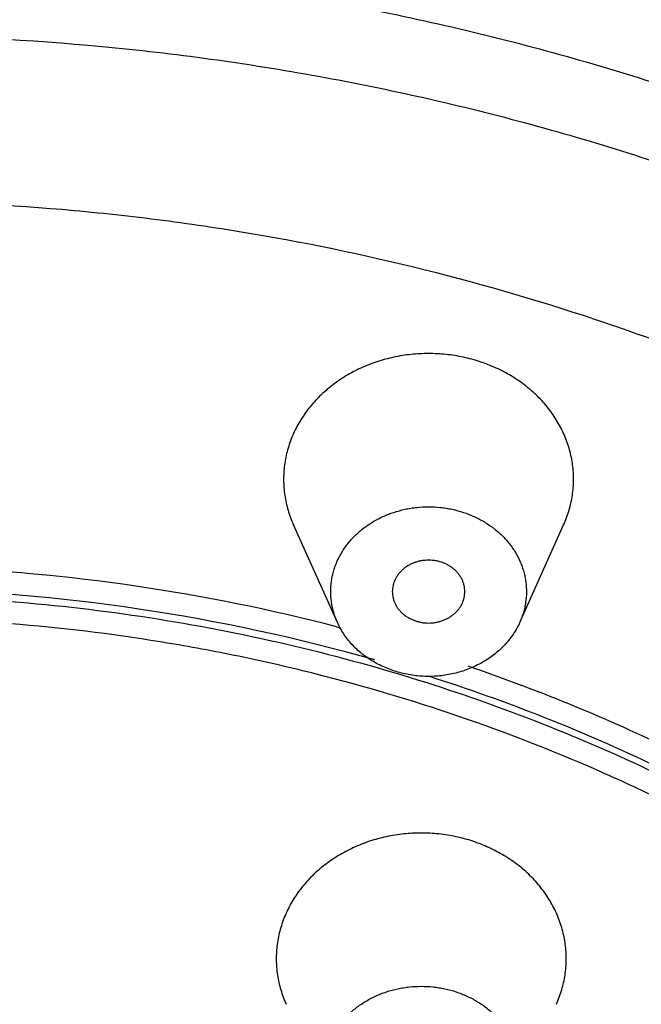
# Model space of a CAD drawing. Units: inches. Extents: x 3.9 to 17.9, y -4 to 22.5.
# Drawn here: x 5.3 to 5.6, y 21.7 to 22.3 of the extents above; entities that cross this region are included whole.
import ezdxf

# ---------------------------------------------------------------- set-up
doc = ezdxf.new("R2010")
doc.units = ezdxf.units.IN
doc.header["$LTSCALE"] = 1.21
doc.header["$MEASUREMENT"] = 0
doc.layers.get('0').update_dxf_attribs({"linetype": 'CONTINUOUS'})

msp = doc.modelspace()

# ---------------------------------------------------------------- linework, layer by layer
at = {"color": 7, "linetype": 'Continuous'}
for p, q in [((5.44821, 21.9232), (5.42436, 21.97617)), ((5.54725, 21.9232), (5.57109, 21.97617))]:
    msp.add_line(p, q, dxfattribs=at)
at = {"color": 9, "linetype": 'Continuous'}
msp.add_line((5.44781, 21.92086), (5.45008, 21.92027), dxfattribs=at)
for centre, radius, start, end in [((5.18964, 20.92263), 1.03108, 75.4995, 87.88026), ((5.18962, 20.92079), 1.02085, 74.14803, 88.8577)]:
    msp.add_arc(centre, radius, start, end, dxfattribs=at)
at = {"color": 7, "linetype": 'Continuous'}
for points, knots in [([(6.43371, 21.3273), (6.43371, 21.34494), (6.43271, 21.38025), (6.42821, 21.43307), (6.42072, 21.48563), (6.41026, 21.53781), (6.39686, 21.58948), (6.38054, 21.64052), (6.36135, 21.69081), (6.33934, 21.74021), (6.31455, 21.78862), (6.28705, 21.83591), (6.25691, 21.88198), (6.22419, 21.92671), (6.18898, 21.96999), (6.15136, 22.01172), (6.11142, 22.05181), (6.05502, 22.10309), (5.97917, 22.16255), (5.89751, 22.21493), (5.82888, 22.25255), (5.75779, 22.28742), (5.68404, 22.31759), (5.60819, 22.34292), (5.5307, 22.36508), (5.45158, 22.38222), (5.37141, 22.39427), (5.29051, 22.4029), (5.22942, 22.4055), (5.18871, 22.4055)], [0, 0, 0, 0, 0.028974, 0.057972, 0.087015, 0.116128, 0.14533, 0.174643, 0.204085, 0.233676, 0.263429, 0.293361, 0.323482, 0.353804, 0.384334, 0.415079, 0.446042, 0.477225, 0.540228, 0.604078, 0.636312, 0.668734, 0.734074, 0.766982, 0.800021, 0.866409, 0.899741, 0.93314, 1, 1, 1, 1]), ([(6.29641, 21.26391), (6.29508, 21.27885), (6.2916, 21.30868), (6.284, 21.35313), (6.274, 21.39723), (6.26164, 21.44087), (6.24694, 21.48397), (6.22421, 21.5407), (6.19695, 21.59587), (6.16547, 21.64901), (6.13966, 21.68798), (6.11178, 21.72587), (6.08189, 21.76259), (6.05005, 21.79806), (6.00496, 21.84373), (5.94404, 21.89729), (5.87806, 21.94538), (5.82236, 21.98054), (5.7645, 22.01362), (5.70419, 22.04303), (5.64189, 22.06865), (5.578, 22.09183), (5.49595, 22.11589), (5.41194, 22.13316), (5.34379, 22.14289), (5.2751, 22.14986), (5.22326, 22.15195), (5.18871, 22.15195)], [0, 0, 0, 0, 0.028912, 0.057879, 0.086921, 0.116056, 0.145303, 0.174679, 0.233858, 0.263706, 0.293736, 0.323957, 0.354375, 0.384996, 0.415824, 0.478088, 0.541174, 0.573024, 0.605064, 0.669662, 0.702215, 0.734917, 0.800693, 0.866883, 0.900105, 0.933386, 1, 1, 1, 1]), ([(5.49773, 22.06913), (5.49614, 22.06913), (5.49295, 22.06905), (5.48819, 22.06867), (5.48347, 22.06804), (5.47879, 22.06717), (5.47419, 22.06606), (5.46819, 22.06425), (5.46237, 22.06198), (5.45681, 22.05925), (5.4528, 22.05699), (5.44896, 22.05453), (5.4453, 22.05187), (5.44182, 22.04902), (5.43856, 22.04599), (5.43551, 22.0428), (5.43269, 22.03946), (5.43012, 22.03597), (5.42779, 22.03235), (5.42571, 22.02862), (5.42391, 22.02478), (5.42237, 22.02086), (5.42112, 22.01686), (5.42014, 22.0128), (5.41945, 22.0087), (5.41905, 22.00457), (5.41894, 22.00043), (5.41912, 21.99629), (5.41959, 21.99217), (5.42035, 21.98807), (5.4214, 21.98403), (5.42272, 21.98005), (5.42379, 21.97746), (5.42437, 21.97617)], [0, 0, 0, 0, 0.033861, 0.067714, 0.101507, 0.135199, 0.168767, 0.202188, 0.268464, 0.301296, 0.333893, 0.366239, 0.398322, 0.430135, 0.461673, 0.492936, 0.523928, 0.554657, 0.585136, 0.61538, 0.64541, 0.67525, 0.704926, 0.734469, 0.763911, 0.793286, 0.82263, 0.851978, 0.881366, 0.91083, 0.940403, 0.970116, 1, 1, 1, 1]), ([(5.57109, 21.97617), (5.57167, 21.97746), (5.57273, 21.98005), (5.57406, 21.98403), (5.5751, 21.98807), (5.57586, 21.99217), (5.57633, 21.99629), (5.57652, 22.00043), (5.57641, 22.00457), (5.57601, 22.0087), (5.57532, 22.0128), (5.57434, 22.01686), (5.57309, 22.02086), (5.57155, 22.02478), (5.56974, 22.02862), (5.56767, 22.03235), (5.56534, 22.03597), (5.56276, 22.03946), (5.55995, 22.0428), (5.5569, 22.04599), (5.55363, 22.04902), (5.55016, 22.05187), (5.5465, 22.05453), (5.54266, 22.05699), (5.53865, 22.05925), (5.53309, 22.06198), (5.52727, 22.06425), (5.52127, 22.06606), (5.51666, 22.06717), (5.51199, 22.06804), (5.50727, 22.06867), (5.50251, 22.06905), (5.49932, 22.06913), (5.49773, 22.06913)], [0, 0, 0, 0, 0.029884, 0.059598, 0.089171, 0.118635, 0.148024, 0.177372, 0.206715, 0.236091, 0.265533, 0.295076, 0.324752, 0.354591, 0.384621, 0.414865, 0.445344, 0.476072, 0.507064, 0.538327, 0.569864, 0.601677, 0.63376, 0.666105, 0.698702, 0.731534, 0.79781, 0.831231, 0.864799, 0.898491, 0.932285, 0.966139, 1, 1, 1, 1]), ([(5.44821, 21.9232), (5.44782, 21.92406), (5.4471, 21.92582), (5.44621, 21.9285), (5.4455, 21.93123), (5.44499, 21.93399), (5.44467, 21.93678), (5.44455, 21.93957), (5.44462, 21.94237), (5.44489, 21.94516), (5.44536, 21.94792), (5.44601, 21.95066), (5.44686, 21.95336), (5.44825, 21.9569), (5.45, 21.96032), (5.45209, 21.96356), (5.45383, 21.96591), (5.45573, 21.96817), (5.45779, 21.97033), (5.45999, 21.97237), (5.46234, 21.97429), (5.46481, 21.97609), (5.4674, 21.97775), (5.47011, 21.97927), (5.47292, 21.98065), (5.47581, 21.98188), (5.47979, 21.98332), (5.48391, 21.98443), (5.4881, 21.98521), (5.49236, 21.98577), (5.49558, 21.98594), (5.49773, 21.98594)], [0, 0, 0, 0, 0.029886, 0.059601, 0.089176, 0.118641, 0.148031, 0.177381, 0.206726, 0.236103, 0.265546, 0.295091, 0.324769, 0.35461, 0.414854, 0.445333, 0.476064, 0.507057, 0.538322, 0.569861, 0.601676, 0.63376, 0.666107, 0.698705, 0.731541, 0.764595, 0.797845, 0.864812, 0.89851, 0.93231, 1, 1, 1, 1]), ([(5.49773, 21.98594), (5.49988, 21.98594), (5.5031, 21.98577), (5.50736, 21.98521), (5.51155, 21.98443), (5.51566, 21.98332), (5.51964, 21.98188), (5.52349, 21.98025), (5.52808, 21.97784), (5.53233, 21.97494), (5.53546, 21.97237), (5.53767, 21.97033), (5.53973, 21.96817), (5.54163, 21.96591), (5.54337, 21.96356), (5.54546, 21.96032), (5.54721, 21.9569), (5.54859, 21.95336), (5.54944, 21.95066), (5.5501, 21.94792), (5.55072, 21.94424), (5.55101, 21.93957), (5.55064, 21.93491), (5.54996, 21.93123), (5.54925, 21.9285), (5.54836, 21.92582), (5.54764, 21.92406), (5.54725, 21.9232)], [0, 0, 0, 0, 0.067698, 0.101501, 0.135203, 0.202178, 0.235432, 0.26849, 0.333906, 0.398319, 0.430137, 0.461681, 0.49295, 0.523948, 0.554682, 0.585166, 0.645419, 0.675264, 0.704945, 0.734494, 0.763941, 0.822634, 0.881345, 0.910814, 0.940392, 0.970111, 1, 1, 1, 1]), ([(5.49773, 21.95696), (5.49709, 21.95696), (5.4958, 21.95691), (5.49389, 21.95666), (5.49201, 21.95626), (5.49019, 21.95569), (5.48844, 21.95498), (5.48678, 21.95412), (5.48523, 21.95312), (5.4838, 21.952), (5.4825, 21.95076), (5.48134, 21.94941), (5.48035, 21.94797), (5.47952, 21.94646), (5.47886, 21.94488), (5.47839, 21.94325), (5.47811, 21.94159), (5.47804, 21.94047), (5.47804, 21.93992)], [0, 0, 0, 0, 0.066828, 0.13359, 0.200021, 0.265961, 0.331306, 0.395959, 0.459826, 0.522841, 0.58498, 0.646248, 0.706686, 0.766363, 0.825388, 0.883893, 0.942039, 1, 1, 1, 1]), ([(5.51741, 21.93992), (5.51741, 21.94047), (5.51735, 21.94159), (5.51707, 21.94325), (5.51659, 21.94488), (5.51594, 21.94646), (5.51511, 21.94797), (5.51412, 21.94941), (5.51296, 21.95076), (5.51166, 21.952), (5.51023, 21.95312), (5.50867, 21.95412), (5.50701, 21.95498), (5.50527, 21.95569), (5.50345, 21.95626), (5.50157, 21.95666), (5.49966, 21.95691), (5.49837, 21.95696), (5.49773, 21.95696)], [0, 0, 0, 0, 0.057961, 0.116105, 0.17461, 0.233633, 0.293309, 0.353746, 0.415013, 0.477152, 0.540167, 0.604035, 0.668689, 0.734035, 0.799976, 0.866409, 0.933172, 1, 1, 1, 1]), ([(5.47804, 21.93992), (5.47804, 21.93936), (5.47811, 21.93824), (5.47839, 21.93658), (5.47886, 21.93495), (5.47952, 21.93337), (5.48035, 21.93186), (5.48134, 21.93042), (5.4825, 21.92907), (5.4838, 21.92783), (5.48523, 21.92671), (5.48678, 21.92571), (5.48844, 21.92485), (5.49019, 21.92414), (5.49201, 21.92357), (5.49389, 21.92317), (5.4958, 21.92292), (5.49709, 21.92287), (5.49773, 21.92287)], [0, 0, 0, 0, 0.057961, 0.116105, 0.17461, 0.233633, 0.293309, 0.353746, 0.415013, 0.477152, 0.540167, 0.604035, 0.668689, 0.734035, 0.799976, 0.866409, 0.933172, 1, 1, 1, 1]), ([(5.49773, 21.92287), (5.49837, 21.92287), (5.49966, 21.92292), (5.50157, 21.92317), (5.50345, 21.92357), (5.50527, 21.92414), (5.50701, 21.92485), (5.50867, 21.92571), (5.51023, 21.92671), (5.51166, 21.92783), (5.51296, 21.92907), (5.51412, 21.93042), (5.51511, 21.93186), (5.51594, 21.93337), (5.51659, 21.93495), (5.51707, 21.93658), (5.51735, 21.93824), (5.51741, 21.93936), (5.51741, 21.93992)], [0, 0, 0, 0, 0.066828, 0.13359, 0.200021, 0.265961, 0.331306, 0.395959, 0.459826, 0.522841, 0.58498, 0.646248, 0.706686, 0.766363, 0.825388, 0.883893, 0.942039, 1, 1, 1, 1]), ([(5.49773, 21.89389), (5.4964, 21.89389), (5.49375, 21.89397), (5.48979, 21.89436), (5.48588, 21.895), (5.48203, 21.8959), (5.47827, 21.89704), (5.47462, 21.89842), (5.4711, 21.90003), (5.46773, 21.90187), (5.46452, 21.90392), (5.4615, 21.90618), (5.45869, 21.90862), (5.45609, 21.91124), (5.45373, 21.91402), (5.45161, 21.91695), (5.44976, 21.92), (5.44869, 21.92212), (5.44821, 21.9232)], [0, 0, 0, 0, 0.065512, 0.130989, 0.196276, 0.261276, 0.325923, 0.39015, 0.453887, 0.517072, 0.579661, 0.64162, 0.70293, 0.763583, 0.823585, 0.882961, 0.941748, 1, 1, 1, 1]), ([(5.54725, 21.9232), (5.54677, 21.92212), (5.5457, 21.92), (5.54385, 21.91695), (5.54173, 21.91402), (5.53937, 21.91124), (5.53677, 21.90862), (5.53395, 21.90618), (5.53094, 21.90392), (5.52773, 21.90187), (5.52436, 21.90003), (5.52084, 21.89842), (5.51719, 21.89704), (5.51343, 21.8959), (5.50958, 21.895), (5.50567, 21.89436), (5.50171, 21.89397), (5.49906, 21.89389), (5.49773, 21.89389)], [0, 0, 0, 0, 0.058251, 0.117038, 0.176413, 0.236415, 0.297066, 0.358375, 0.420334, 0.482923, 0.546108, 0.609845, 0.674072, 0.738719, 0.80372, 0.86901, 0.934487, 1, 1, 1, 1]), ([(5.49376, 21.80886), (5.49217, 21.80886), (5.48899, 21.80877), (5.48423, 21.8084), (5.4795, 21.80777), (5.47483, 21.8069), (5.47023, 21.80578), (5.46422, 21.80398), (5.45841, 21.8017), (5.45285, 21.79897), (5.44884, 21.79672), (5.44499, 21.79425), (5.44133, 21.79159), (5.43786, 21.78875), (5.4346, 21.78572), (5.43155, 21.78253), (5.42873, 21.77918), (5.42615, 21.77569), (5.42382, 21.77208), (5.42175, 21.76834), (5.41994, 21.76451), (5.41841, 21.76058), (5.41715, 21.75658), (5.41618, 21.75253), (5.41549, 21.74843), (5.41509, 21.7443), (5.41498, 21.74016), (5.41516, 21.73602), (5.41563, 21.73189), (5.41639, 21.7278), (5.41743, 21.72376), (5.41876, 21.71978), (5.41982, 21.71718), (5.4204, 21.7159)], [0, 0, 0, 0, 0.033861, 0.067714, 0.101507, 0.135199, 0.168767, 0.202188, 0.268464, 0.301296, 0.333893, 0.366239, 0.398322, 0.430135, 0.461673, 0.492936, 0.523928, 0.554657, 0.585136, 0.61538, 0.64541, 0.67525, 0.704926, 0.734469, 0.763911, 0.793286, 0.82263, 0.851978, 0.881366, 0.91083, 0.940403, 0.970116, 1, 1, 1, 1]), ([(5.56713, 21.7159), (5.5677, 21.71718), (5.56877, 21.71978), (5.5701, 21.72376), (5.57114, 21.7278), (5.5719, 21.73189), (5.57237, 21.73602), (5.57255, 21.74016), (5.57244, 21.7443), (5.57204, 21.74843), (5.57135, 21.75253), (5.57038, 21.75659), (5.56912, 21.76058), (5.56759, 21.76451), (5.56578, 21.76834), (5.56371, 21.77208), (5.56138, 21.77569), (5.5588, 21.77918), (5.55598, 21.78253), (5.55293, 21.78572), (5.54967, 21.78875), (5.5462, 21.79159), (5.54253, 21.79425), (5.53869, 21.79672), (5.53468, 21.79897), (5.52912, 21.8017), (5.52331, 21.80398), (5.5173, 21.80578), (5.5127, 21.8069), (5.50803, 21.80777), (5.5033, 21.8084), (5.49854, 21.80877), (5.49536, 21.80886), (5.49376, 21.80886)], [0, 0, 0, 0, 0.029884, 0.059598, 0.089171, 0.118635, 0.148024, 0.177372, 0.206715, 0.236091, 0.265533, 0.295076, 0.324752, 0.354591, 0.384621, 0.414865, 0.445344, 0.476072, 0.507064, 0.538327, 0.569864, 0.601677, 0.63376, 0.666105, 0.698702, 0.731534, 0.79781, 0.831231, 0.864799, 0.898491, 0.932285, 0.966139, 1, 1, 1, 1]), ([(5.44424, 21.66293), (5.44385, 21.66379), (5.44314, 21.66554), (5.44224, 21.66823), (5.44154, 21.67096), (5.44102, 21.67372), (5.44071, 21.6765), (5.44058, 21.6793), (5.44066, 21.68209), (5.44093, 21.68488), (5.44139, 21.68765), (5.44205, 21.69039), (5.4429, 21.69309), (5.44428, 21.69663), (5.44604, 21.70004), (5.44813, 21.70329), (5.44987, 21.70564), (5.45177, 21.7079), (5.45382, 21.71005), (5.45603, 21.7121), (5.45837, 21.71402), (5.46084, 21.71581), (5.46344, 21.71748), (5.46614, 21.719), (5.46895, 21.72038), (5.47185, 21.72161), (5.47583, 21.72304), (5.47994, 21.72415), (5.48414, 21.72494), (5.48839, 21.7255), (5.49162, 21.72567), (5.49376, 21.72567)], [0, 0, 0, 0, 0.029886, 0.059601, 0.089176, 0.118641, 0.148031, 0.177381, 0.206726, 0.236103, 0.265546, 0.295091, 0.324769, 0.35461, 0.414854, 0.445333, 0.476064, 0.507057, 0.538322, 0.569861, 0.601676, 0.63376, 0.666107, 0.698705, 0.731541, 0.764595, 0.797845, 0.864812, 0.89851, 0.93231, 1, 1, 1, 1]), ([(5.49376, 21.72567), (5.49591, 21.72567), (5.49914, 21.7255), (5.50339, 21.72494), (5.50759, 21.72415), (5.5117, 21.72304), (5.51568, 21.72161), (5.51953, 21.71997), (5.52412, 21.71756), (5.52836, 21.71467), (5.5315, 21.7121), (5.5337, 21.71005), (5.53576, 21.7079), (5.53766, 21.70564), (5.5394, 21.70329), (5.54149, 21.70004), (5.54325, 21.69663), (5.54463, 21.69309), (5.54548, 21.69039), (5.54614, 21.68765), (5.54676, 21.68396), (5.54704, 21.6793), (5.54667, 21.67463), (5.54599, 21.67096), (5.54529, 21.66823), (5.54439, 21.66554), (5.54367, 21.66379), (5.54329, 21.66293)], [0, 0, 0, 0, 0.067698, 0.101501, 0.135203, 0.202178, 0.235432, 0.26849, 0.333906, 0.398319, 0.430137, 0.461681, 0.49295, 0.523948, 0.554682, 0.585166, 0.645419, 0.675264, 0.704945, 0.734494, 0.763941, 0.822634, 0.881345, 0.910814, 0.940392, 0.970111, 1, 1, 1, 1])]:
    msp.add_open_spline(points, degree=3, knots=knots, dxfattribs=at)
at = {"color": 9, "linetype": 'Continuous'}
for points, knots in [([(5.19419, 22.28299), (5.23478, 22.28284), (5.29568, 22.28002), (5.37631, 22.27113), (5.45621, 22.25884), (5.53503, 22.2415), (5.61222, 22.21916), (5.68775, 22.19369), (5.76118, 22.1634), (5.83195, 22.12845), (5.90027, 22.09076), (5.98155, 22.03835), (6.05703, 21.9789), (6.11314, 21.92766), (6.15288, 21.88761), (6.1903, 21.84594), (6.22533, 21.80273), (6.25787, 21.75808), (6.28786, 21.7121), (6.31521, 21.66491), (6.33986, 21.61661), (6.36176, 21.56733), (6.38714, 21.50061), (6.41181, 21.41522), (6.42674, 21.32787), (6.43272, 21.2576), (6.43371, 21.22239), (6.43371, 21.2048)], [0, 0, 0, 0, 0.066872, 0.100275, 0.13361, 0.199999, 0.233037, 0.265943, 0.331278, 0.363697, 0.395927, 0.459772, 0.52277, 0.55395, 0.584912, 0.615656, 0.646186, 0.676509, 0.706632, 0.736566, 0.766323, 0.795917, 0.825365, 0.883868, 0.942014, 0.971019, 1, 1, 1, 1]), ([(5.19405, 22.24201), (5.23372, 22.24186), (5.29324, 22.2391), (5.37204, 22.2304), (5.45012, 22.21838), (5.52714, 22.20141), (5.60256, 22.17955), (5.67636, 22.15462), (5.74811, 22.12498), (5.81724, 22.09078), (5.88397, 22.05391), (5.96335, 22.00262), (6.03704, 21.94446), (6.09182, 21.89433), (6.13059, 21.85515), (6.16711, 21.81439), (6.20128, 21.77212), (6.23301, 21.72844), (6.26224, 21.68348), (6.28888, 21.63732), (6.31289, 21.59009), (6.33419, 21.54189), (6.35274, 21.49284), (6.36849, 21.44307), (6.38141, 21.39268), (6.39146, 21.34181), (6.39862, 21.29057), (6.40287, 21.23909), (6.40419, 21.18748), (6.4026, 21.13589), (6.39809, 21.08442), (6.39067, 21.03321), (6.38037, 20.98237), (6.36719, 20.93204), (6.35119, 20.88233), (6.33239, 20.83335), (6.31084, 20.78524), (6.2866, 20.7381), (6.25972, 20.69204), (6.23026, 20.64719), (6.19831, 20.60364), (6.16393, 20.56149), (6.12721, 20.52087), (6.08823, 20.48184), (6.03321, 20.43192), (5.95921, 20.37404), (5.87958, 20.32306), (5.81266, 20.28643), (5.74336, 20.2525), (5.67146, 20.22314), (5.59753, 20.19849), (5.52201, 20.17692), (5.4449, 20.16023), (5.36676, 20.14851), (5.28792, 20.14011), (5.22839, 20.13758), (5.18871, 20.13758)], [0, 0, 0, 0, 0.033431, 0.05013, 0.066795, 0.099984, 0.1165, 0.13295, 0.165611, 0.181816, 0.197928, 0.229842, 0.261331, 0.276917, 0.292393, 0.30776, 0.32302, 0.338176, 0.353233, 0.368195, 0.383068, 0.39786, 0.412579, 0.427234, 0.441834, 0.45639, 0.470912, 0.485411, 0.4999, 0.514388, 0.528889, 0.543414, 0.557973, 0.572577, 0.587238, 0.601963, 0.616762, 0.631643, 0.646613, 0.661678, 0.676844, 0.692113, 0.70749, 0.722976, 0.738571, 0.77008, 0.802012, 0.818133, 0.834346, 0.867022, 0.883478, 0.9, 0.933197, 0.949866, 0.966567, 1, 1, 1, 1]), ([(5.19997, 21.9378), (5.22521, 21.93752), (5.27565, 21.93512), (5.3507, 21.926), (5.42461, 21.91141), (5.47291, 21.89807), (5.4967, 21.89052)], [0, 0, 0, 0, 0.251161, 0.501912, 0.751643, 1, 1, 1, 1]), ([(5.34524, 20.40197), (5.37206, 20.40613), (5.42524, 20.41659), (5.50316, 20.43865), (5.57841, 20.46682), (5.63853, 20.4953), (5.68465, 20.52091), (5.7181, 20.54144), (5.75042, 20.56328), (5.79177, 20.59398), (5.84033, 20.63539), (5.88457, 20.68082), (5.91691, 20.71917), (5.93954, 20.74877), (5.96057, 20.77926), (5.98632, 20.82085), (6.01436, 20.87474), (6.03663, 20.93094), (6.05077, 20.97677), (6.06241, 21.02296), (6.07036, 21.06989), (6.07452, 21.11714), (6.07574, 21.15264), (6.07507, 21.18815), (6.07165, 21.23543), (6.06444, 21.28246), (6.05352, 21.32879), (6.0401, 21.37478), (6.01871, 21.43123), (5.99152, 21.48544), (5.96642, 21.52734), (5.94587, 21.55807), (5.92371, 21.58794), (5.89997, 21.61689), (5.87472, 21.64486), (5.84801, 21.67179), (5.81989, 21.69762), (5.78047, 21.73063), (5.72796, 21.76883), (5.67196, 21.80248), (5.62516, 21.82663), (5.57686, 21.84901), (5.51437, 21.87329), (5.44982, 21.8924), (5.39711, 21.90455), (5.34366, 21.91461), (5.27599, 21.92314), (5.22143, 21.92562), (5.19414, 21.92576)], [0, 0, 0, 0, 0.033383, 0.066563, 0.099485, 0.132093, 0.148269, 0.164351, 0.180336, 0.196221, 0.227674, 0.258712, 0.274081, 0.289351, 0.304524, 0.319604, 0.349499, 0.379095, 0.393805, 0.408464, 0.437656, 0.452219, 0.46677, 0.48132, 0.495878, 0.525052, 0.539698, 0.554392, 0.583949, 0.613797, 0.628851, 0.643996, 0.659237, 0.674577, 0.690018, 0.705563, 0.721211, 0.736963, 0.768766, 0.800962, 0.817201, 0.833527, 0.866406, 0.899552, 0.916211, 0.932916, 0.966427, 1, 1, 1, 1]), ([(5.519, 21.89956), (5.53743, 21.89329), (5.57381, 21.87971), (5.62688, 21.85618), (5.67804, 21.82968), (5.71087, 21.81002), (5.72689, 21.79972)], [0, 0, 0, 0, 0.252694, 0.503706, 0.752859, 1, 1, 1, 1]), ([(6.08371, 21.16656), (6.08371, 21.18623), (6.08198, 21.22563), (6.07419, 21.28434), (6.06127, 21.34238), (6.04329, 21.39938), (6.02035, 21.45503), (5.99259, 21.509), (5.96018, 21.56098), (5.92329, 21.61066), (5.88216, 21.65776), (5.83701, 21.70201), (5.79638, 21.73621), (5.76214, 21.76191), (5.72663, 21.78659), (5.68024, 21.8152), (5.62188, 21.84568), (5.56102, 21.87223), (5.51914, 21.88716), (5.4979, 21.89393)], [0, 0, 0, 0, 0.059064, 0.118241, 0.177641, 0.237369, 0.297519, 0.358174, 0.419402, 0.48126, 0.543784, 0.606997, 0.670905, 0.703122, 0.735508, 0.800758, 0.866627, 0.933062, 1, 1, 1, 1]), ([(5.4967, 21.89052), (5.51789, 21.88379), (5.55967, 21.86896), (5.62042, 21.84258), (5.67868, 21.81228), (5.72501, 21.78384), (5.76049, 21.75931), (5.7947, 21.73375), (5.83532, 21.69974), (5.88049, 21.65573), (5.92167, 21.60887), (5.95863, 21.55943), (5.99116, 21.5077), (6.01907, 21.45398), (6.04219, 21.39856), (6.0604, 21.34178), (6.07357, 21.28397), (6.08165, 21.22545), (6.08359, 21.18617), (6.0837, 21.16656)], [0, 0, 0, 0, 0.066926, 0.133353, 0.199217, 0.264466, 0.296852, 0.32907, 0.392981, 0.456201, 0.518733, 0.580599, 0.641836, 0.702499, 0.762654, 0.822384, 0.881782, 0.940951, 1, 1, 1, 1])]:
    msp.add_open_spline(points, degree=3, knots=knots, dxfattribs=at)

doc.saveas('drawing.dxf')
